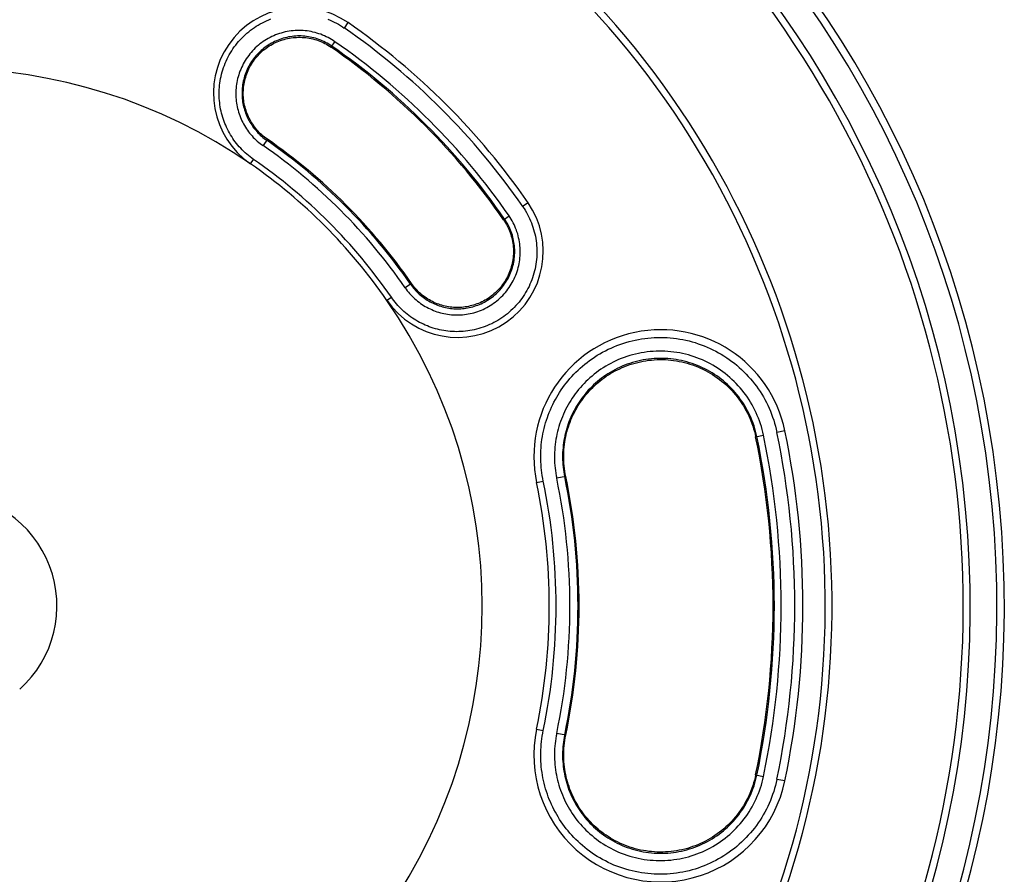
# Model space of a CAD drawing. Units: millimetres. Extents: x -142 to 142, y -195 to 195.
# Drawn here: x 10 to 142, y -58 to 57 of the extents above; entities that cross this region are included whole.
import ezdxf

# ---------------------------------------------------------------- set-up
doc = ezdxf.new("R2010")
doc.units = ezdxf.units.MM
doc.header["$LTSCALE"] = 16.335
doc.layers.get('0').update_dxf_attribs({"linetype": 'CONTINUOUS'})
for name, color, linetype in [('ASSI', 7, 'CONTINUOUS'), ('DRAFT', 7, 'CONTINUOUS'), ('RACCORDO', 7, 'CONTINUOUS')]:
    doc.layers.add(name, color=color, linetype=linetype)

msp = doc.modelspace()

# ---------------------------------------------------------------- linework, layer by layer
at = {"color": 7, "linetype": 'CONTINUOUS'}
for start, end in [(55.3488, 123.7612), (325.3488, 34.6512)]:
    msp.add_arc((0, -22), 72, start, end, dxfattribs=at)
at = {"layer": 'ASSI', "color": 7, "linetype": 'CONTINUOUS'}
msp.add_arc((0, -22), 15, 311.8144, 228.1856, dxfattribs=at)
at = {"layer": 'DRAFT', "color": 7, "linetype": 'CONTINUOUS'}
for points in [[(43.21, 40.52), (43.02, 40.66), (42.83, 40.8), (42.64, 40.95), (42.47, 41.11), (42.29, 41.27), (42.12, 41.44), (41.96, 41.61), (41.8, 41.78), (41.65, 41.96), (41.51, 42.15), (41.37, 42.34), (41.24, 42.53), (41.11, 42.72), (40.99, 42.92), (40.88, 43.12), (40.77, 43.33), (40.67, 43.54), (40.58, 43.74), (40.49, 43.96), (40.41, 44.17), (40.34, 44.38), (40.27, 44.6), (40.21, 44.82), (40.16, 45.04), (40.11, 45.26), (40.07, 45.48), (40.04, 45.7), (40.02, 45.93), (40, 46.15), (39.98, 46.37), (39.98, 46.6), (39.98, 46.83), (39.99, 47.05), (40, 47.28), (40.02, 47.5), (40.05, 47.73), (40.08, 47.96), (40.13, 48.18), (40.18, 48.41), (40.23, 48.63), (40.3, 48.86), (40.37, 49.08), (40.45, 49.3), (40.53, 49.52), (40.62, 49.74), (40.73, 49.96), (40.83, 50.17), (40.95, 50.38), (41.07, 50.59), (41.2, 50.8), (41.34, 51), (41.48, 51.2), (41.63, 51.39), (41.79, 51.58), (41.95, 51.76), (42.12, 51.94), (42.29, 52.11), (42.47, 52.28), (42.66, 52.44), (42.85, 52.59), (43.04, 52.74), (43.24, 52.88), (43.45, 53.02), (43.66, 53.14), (43.87, 53.26), (44.09, 53.38), (44.3, 53.49), (44.53, 53.59), (44.75, 53.68), (44.98, 53.76), (45.22, 53.84), (45.45, 53.91), (45.69, 53.97), (45.92, 54.03), (46.16, 54.07), (46.4, 54.11), (46.65, 54.14), (46.89, 54.17), (47.13, 54.18), (47.38, 54.19), (47.62, 54.19), (47.87, 54.18), (48.11, 54.16), (48.35, 54.14), (48.59, 54.11), (48.83, 54.07), (49.07, 54.02), (49.31, 53.96), (49.55, 53.9), (49.78, 53.83), (50.01, 53.75), (50.24, 53.66), (50.46, 53.57), (50.69, 53.47), (50.9, 53.36), (51.12, 53.25), (51.33, 53.12), (51.54, 52.99), (51.74, 52.86)], [(74.86, 29.74), (74.99, 29.54), (75.12, 29.33), (75.25, 29.12), (75.36, 28.9), (75.47, 28.69), (75.57, 28.46), (75.66, 28.24), (75.75, 28.01), (75.83, 27.78), (75.9, 27.55), (75.96, 27.31), (76.02, 27.07), (76.07, 26.83), (76.11, 26.59), (76.14, 26.35), (76.16, 26.11), (76.18, 25.87), (76.19, 25.62), (76.19, 25.38), (76.18, 25.13), (76.17, 24.89), (76.14, 24.65), (76.11, 24.4), (76.07, 24.16), (76.03, 23.92), (75.97, 23.69), (75.91, 23.45), (75.84, 23.22), (75.76, 22.98), (75.68, 22.75), (75.59, 22.53), (75.49, 22.3), (75.38, 22.08), (75.26, 21.87), (75.14, 21.66), (75.02, 21.45), (74.88, 21.24), (74.74, 21.04), (74.59, 20.85), (74.44, 20.66), (74.28, 20.47), (74.11, 20.29), (73.94, 20.12), (73.76, 19.95), (73.58, 19.79), (73.39, 19.63), (73.2, 19.48), (73, 19.34), (72.8, 19.2), (72.59, 19.07), (72.38, 18.95), (72.17, 18.83), (71.96, 18.73), (71.74, 18.62), (71.52, 18.53), (71.3, 18.45), (71.08, 18.37), (70.86, 18.3), (70.63, 18.23), (70.41, 18.18), (70.18, 18.13), (69.96, 18.08), (69.73, 18.05), (69.5, 18.02), (69.28, 18), (69.05, 17.99), (68.83, 17.98), (68.6, 17.98), (68.37, 17.98), (68.15, 18), (67.93, 18.02), (67.7, 18.04), (67.48, 18.07), (67.26, 18.11), (67.04, 18.16), (66.82, 18.21), (66.6, 18.27), (66.38, 18.34), (66.17, 18.41), (65.96, 18.49), (65.74, 18.58), (65.54, 18.67), (65.33, 18.77), (65.12, 18.88), (64.92, 18.99), (64.72, 19.11), (64.53, 19.24), (64.34, 19.37), (64.15, 19.51), (63.96, 19.65), (63.78, 19.8), (63.61, 19.96), (63.44, 20.12), (63.27, 20.29), (63.11, 20.47), (62.95, 20.64), (62.8, 20.83), (62.66, 21.02), (62.52, 21.21)], [(83.21, -4.65), (83.14, -4.3), (83.08, -3.94), (83.03, -3.58), (83, -3.23), (82.97, -2.87), (82.95, -2.51), (82.94, -2.15), (82.94, -1.79), (82.95, -1.44), (82.97, -1.09), (83, -0.73), (83.04, -0.38), (83.09, -0.04), (83.14, 0.31), (83.21, 0.65), (83.28, 0.98), (83.37, 1.32), (83.46, 1.64), (83.56, 1.97), (83.67, 2.29), (83.78, 2.61), (83.9, 2.92), (84.04, 3.23), (84.17, 3.53), (84.32, 3.83), (84.47, 4.12), (84.63, 4.41), (84.8, 4.7), (84.97, 4.98), (85.15, 5.25), (85.34, 5.52), (85.53, 5.79), (85.73, 6.05), (85.93, 6.3), (86.15, 6.55), (86.37, 6.8), (86.59, 7.04), (86.83, 7.27), (87.06, 7.5), (87.31, 7.73), (87.56, 7.94), (87.82, 8.16), (88.09, 8.36), (88.36, 8.56), (88.64, 8.76), (88.92, 8.94), (89.21, 9.13), (89.51, 9.3), (89.82, 9.47), (90.13, 9.63), (90.45, 9.78), (90.78, 9.93), (91.11, 10.07), (91.45, 10.2), (91.79, 10.32), (92.14, 10.43), (92.5, 10.54), (92.85, 10.63), (93.22, 10.71), (93.58, 10.79), (93.95, 10.85), (94.32, 10.9), (94.69, 10.94), (95.07, 10.97), (95.44, 10.99), (95.81, 11), (96.18, 11), (96.56, 10.99), (96.93, 10.96), (97.3, 10.93), (97.67, 10.88), (98.04, 10.83), (98.41, 10.76), (98.77, 10.69), (99.14, 10.6), (99.5, 10.5), (99.85, 10.4), (100.21, 10.28), (100.56, 10.15), (100.9, 10.01), (101.25, 9.87), (101.58, 9.71), (101.92, 9.54), (102.25, 9.37), (102.57, 9.18), (102.89, 8.99), (103.2, 8.78), (103.5, 8.57), (103.8, 8.35), (104.1, 8.12), (104.38, 7.88), (104.66, 7.64), (104.94, 7.38), (105.2, 7.12), (105.46, 6.85), (105.71, 6.58), (105.95, 6.29), (106.18, 6), (106.41, 5.71), (106.62, 5.4), (106.83, 5.1), (107.03, 4.78), (107.22, 4.46), (107.4, 4.14), (107.57, 3.81), (107.73, 3.47), (107.88, 3.13), (108.02, 2.79), (108.16, 2.44), (108.28, 2.09), (108.39, 1.73), (108.49, 1.38), (108.58, 1.02), (108.66, 0.65)], [(108.66, -44.65), (108.58, -45.02), (108.49, -45.38), (108.39, -45.73), (108.28, -46.09), (108.16, -46.44), (108.03, -46.78), (107.88, -47.13), (107.73, -47.47), (107.57, -47.8), (107.4, -48.13), (107.22, -48.46), (107.03, -48.78), (106.83, -49.09), (106.63, -49.4), (106.41, -49.7), (106.19, -50), (105.95, -50.29), (105.71, -50.57), (105.46, -50.85), (105.21, -51.11), (104.94, -51.38), (104.67, -51.63), (104.39, -51.87), (104.11, -52.11), (103.81, -52.34), (103.51, -52.56), (103.21, -52.78), (102.9, -52.98), (102.58, -53.17), (102.26, -53.36), (101.93, -53.54), (101.6, -53.7), (101.26, -53.86), (100.92, -54.01), (100.57, -54.15), (100.22, -54.27), (99.87, -54.39), (99.51, -54.5), (99.15, -54.6), (98.79, -54.68), (98.43, -54.76), (98.06, -54.83), (97.69, -54.88), (97.32, -54.93), (96.95, -54.96), (96.58, -54.98), (96.21, -55), (95.83, -55), (95.46, -54.99), (95.09, -54.97), (94.72, -54.94), (94.35, -54.9), (93.98, -54.85), (93.61, -54.79), (93.24, -54.72), (92.88, -54.64), (92.52, -54.54), (92.16, -54.44), (91.81, -54.33), (91.46, -54.21), (91.12, -54.07), (90.78, -53.93), (90.45, -53.79), (90.13, -53.63), (89.81, -53.47), (89.5, -53.3), (89.2, -53.12), (88.9, -52.93), (88.62, -52.74), (88.33, -52.54), (88.06, -52.34), (87.79, -52.13), (87.53, -51.92), (87.28, -51.7), (87.03, -51.47), (86.79, -51.24), (86.56, -51), (86.33, -50.76), (86.11, -50.51), (85.9, -50.26), (85.69, -50), (85.49, -49.74), (85.3, -49.47), (85.11, -49.2), (84.93, -48.92), (84.76, -48.64), (84.6, -48.36), (84.44, -48.07), (84.29, -47.77), (84.14, -47.47), (84.01, -47.17), (83.88, -46.86), (83.76, -46.55), (83.65, -46.23), (83.54, -45.91), (83.44, -45.59), (83.35, -45.26), (83.27, -44.93), (83.2, -44.59), (83.13, -44.25), (83.08, -43.91), (83.03, -43.57), (83, -43.22), (82.97, -42.87), (82.95, -42.52), (82.94, -42.17), (82.94, -41.82), (82.95, -41.47), (82.97, -41.11), (83, -40.76), (83.04, -40.4), (83.08, -40.05), (83.14, -39.7), (83.21, -39.35)]]:
    msp.add_lwpolyline(points, dxfattribs=at)
for radius, start, end in [(91, 34.6512, 55.3488), (76, 34.6512, 55.3488), (111, 348.2243, 11.7757), (85, 348.2243, 11.7757)]:
    msp.add_arc((0, -22), radius, start, end, dxfattribs=at)
at = {"layer": 'RACCORDO', "color": 253, "linetype": 'CONTINUOUS'}
for p, q in [((54.01, 56.15), (53.52, 55.43)), ((51.74, 52.86), (52.25, 53.6)), ((43.21, 40.52), (42.62, 39.67)), ((40.94, 37.23), (41.35, 37.83)), ((78.15, 32.01), (77.43, 31.52)), ((74.86, 29.74), (75.6, 30.25)), ((62.52, 21.21), (61.67, 20.62)), ((59.23, 18.94), (59.83, 19.35)), ((112.58, 1.47), (111.52, 1.25)), ((108.66, 0.65), (109.72, 0.87)), ((83.21, -4.65), (82, -4.91)), ((79.3, -5.47), (80.19, -5.28)), ((79.3, -38.53), (80.19, -38.72)), ((83.21, -39.35), (82, -39.09)), ((108.66, -44.65), (109.72, -44.87)), ((112.58, -45.47), (111.52, -45.25))]:
    msp.add_line(p, q, dxfattribs=at)
for points in [[(41.35, 37.83), (41.12, 37.99), (40.9, 38.16), (40.68, 38.34), (40.46, 38.52), (40.25, 38.71), (40.04, 38.9), (39.84, 39.1), (39.64, 39.31), (39.44, 39.52), (39.26, 39.73), (39.08, 39.95), (38.9, 40.18), (38.73, 40.41), (38.57, 40.64), (38.42, 40.88), (38.27, 41.12), (38.12, 41.37), (37.99, 41.62), (37.86, 41.87), (37.73, 42.13), (37.62, 42.39), (37.51, 42.65), (37.41, 42.92), (37.31, 43.18), (37.22, 43.46), (37.14, 43.73), (37.07, 44.01), (37, 44.29), (36.94, 44.57), (36.89, 44.85), (36.85, 45.14), (36.81, 45.42), (36.78, 45.71), (36.76, 46), (36.75, 46.29), (36.74, 46.59), (36.75, 46.88), (36.76, 47.17), (36.78, 47.47), (36.8, 47.76), (36.84, 48.06), (36.88, 48.36), (36.94, 48.66), (37, 48.95), (37.07, 49.25), (37.15, 49.54), (37.24, 49.84), (37.33, 50.13), (37.44, 50.42), (37.55, 50.71), (37.68, 51), (37.81, 51.28), (37.95, 51.56), (38.1, 51.84), (38.25, 52.11), (38.42, 52.37), (38.59, 52.64), (38.77, 52.89), (38.96, 53.14), (39.15, 53.39), (39.35, 53.63), (39.56, 53.86), (39.78, 54.09), (40, 54.31), (40.23, 54.53), (40.46, 54.74), (40.7, 54.94), (40.95, 55.13), (41.2, 55.32), (41.46, 55.5), (41.72, 55.67), (41.99, 55.83), (42.26, 55.99), (42.53, 56.14), (42.81, 56.28), (43.1, 56.41), (43.39, 56.53), (43.68, 56.64)], [(51.32, 56.6), (51.61, 56.48), (51.89, 56.36), (52.18, 56.22), (52.45, 56.08), (52.73, 55.93), (53, 55.77), (53.26, 55.61), (53.52, 55.43)], [(52.25, 53.6), (52.03, 53.75), (51.81, 53.89), (51.58, 54.03), (51.34, 54.15), (51.1, 54.27), (50.86, 54.38), (50.61, 54.49), (50.36, 54.59), (50.1, 54.67), (49.85, 54.76), (49.59, 54.83), (49.32, 54.89), (49.06, 54.95), (48.8, 54.99), (48.53, 55.03), (48.26, 55.06), (48, 55.08), (47.73, 55.1), (47.46, 55.1), (47.19, 55.1), (46.92, 55.09), (46.65, 55.07), (46.38, 55.04), (46.12, 55), (45.85, 54.95), (45.59, 54.9), (45.33, 54.83), (45.07, 54.76), (44.81, 54.68), (44.55, 54.59), (44.3, 54.5), (44.05, 54.39), (43.81, 54.28), (43.57, 54.16), (43.33, 54.03), (43.09, 53.9), (42.87, 53.76), (42.64, 53.61), (42.42, 53.45), (42.21, 53.29), (42, 53.12), (41.79, 52.94), (41.59, 52.76), (41.4, 52.57), (41.22, 52.37), (41.04, 52.17), (40.86, 51.96), (40.7, 51.75), (40.54, 51.53), (40.38, 51.31), (40.24, 51.08), (40.1, 50.85), (39.97, 50.62), (39.85, 50.38), (39.73, 50.14), (39.63, 49.89), (39.53, 49.65), (39.44, 49.4), (39.36, 49.15), (39.28, 48.9), (39.22, 48.65), (39.16, 48.39), (39.11, 48.14), (39.07, 47.89), (39.03, 47.63), (39.01, 47.38), (38.99, 47.13), (38.98, 46.87), (38.98, 46.62), (38.98, 46.37), (38.99, 46.12), (39.01, 45.87), (39.04, 45.62), (39.07, 45.37), (39.11, 45.12), (39.16, 44.88), (39.21, 44.64), (39.27, 44.4), (39.34, 44.16), (39.42, 43.92), (39.5, 43.69), (39.59, 43.46), (39.69, 43.23), (39.79, 43.01), (39.9, 42.79), (40.01, 42.57), (40.13, 42.36), (40.26, 42.15), (40.39, 41.94), (40.53, 41.74), (40.68, 41.54), (40.83, 41.34), (40.99, 41.15), (41.15, 40.96), (41.32, 40.78), (41.49, 40.61), (41.67, 40.43), (41.85, 40.27), (42.04, 40.11), (42.23, 39.96), (42.43, 39.81), (42.62, 39.67)], [(51.84, 53), (51.64, 53.14), (51.43, 53.26), (51.22, 53.39), (51.01, 53.5), (50.79, 53.61), (50.57, 53.71), (50.35, 53.81), (50.12, 53.89), (49.89, 53.97), (49.66, 54.05), (49.42, 54.11), (49.18, 54.17), (48.94, 54.22), (48.7, 54.26), (48.46, 54.3), (48.22, 54.33), (47.98, 54.35), (47.73, 54.36), (47.49, 54.36), (47.25, 54.36), (47, 54.35), (46.76, 54.33), (46.52, 54.3), (46.28, 54.27), (46.04, 54.23), (45.8, 54.18), (45.56, 54.12), (45.32, 54.05), (45.09, 53.98), (44.86, 53.9), (44.63, 53.82), (44.41, 53.72), (44.18, 53.62), (43.96, 53.51), (43.75, 53.4), (43.54, 53.27), (43.33, 53.14), (43.13, 53.01), (42.93, 52.87), (42.73, 52.72), (42.54, 52.56), (42.36, 52.4), (42.18, 52.24), (42, 52.06), (41.83, 51.89), (41.67, 51.7), (41.51, 51.52), (41.36, 51.32), (41.22, 51.13), (41.08, 50.93), (40.95, 50.72), (40.83, 50.51), (40.71, 50.3), (40.6, 50.08), (40.49, 49.86), (40.4, 49.64), (40.31, 49.42), (40.23, 49.2), (40.15, 48.97), (40.09, 48.74), (40.03, 48.51), (39.98, 48.29), (39.93, 48.06), (39.89, 47.83), (39.86, 47.6), (39.84, 47.37), (39.82, 47.14), (39.81, 46.91), (39.81, 46.68), (39.81, 46.45), (39.82, 46.22), (39.84, 46), (39.86, 45.77), (39.89, 45.55), (39.93, 45.32), (39.98, 45.1), (40.02, 44.88), (40.08, 44.67), (40.14, 44.45), (40.21, 44.24), (40.29, 44.03), (40.37, 43.82), (40.45, 43.61), (40.55, 43.41), (40.65, 43.21), (40.75, 43.01), (40.86, 42.82), (40.97, 42.63), (41.1, 42.44), (41.22, 42.26), (41.36, 42.07), (41.49, 41.9), (41.64, 41.72), (41.78, 41.56), (41.94, 41.39), (42.09, 41.23), (42.25, 41.08), (42.42, 40.93), (42.59, 40.78), (42.76, 40.64), (42.94, 40.51), (43.12, 40.38)], [(77.43, 31.52), (77.61, 31.26), (77.77, 31), (77.93, 30.73), (78.08, 30.45), (78.23, 30.18), (78.36, 29.89), (78.48, 29.61), (78.6, 29.32), (78.71, 29.03), (78.81, 28.73), (78.9, 28.43), (78.99, 28.13), (79.06, 27.83), (79.13, 27.52), (79.18, 27.21), (79.23, 26.91), (79.27, 26.6), (79.3, 26.28), (79.32, 25.97), (79.33, 25.66), (79.33, 25.35), (79.32, 25.04), (79.31, 24.72), (79.28, 24.41), (79.25, 24.1), (79.2, 23.79), (79.15, 23.48), (79.09, 23.18), (79.02, 22.87), (78.94, 22.57), (78.85, 22.27), (78.75, 21.97), (78.64, 21.68), (78.53, 21.39), (78.41, 21.1), (78.28, 20.81), (78.14, 20.53), (77.99, 20.26), (77.83, 19.99), (77.67, 19.72), (77.5, 19.46), (77.32, 19.2), (77.13, 18.95), (76.94, 18.7), (76.74, 18.46), (76.53, 18.23), (76.31, 18), (76.09, 17.78), (75.86, 17.56), (75.63, 17.35), (75.39, 17.15), (75.14, 16.96), (74.89, 16.77), (74.64, 16.59), (74.37, 16.42), (74.11, 16.25), (73.84, 16.1), (73.56, 15.95), (73.28, 15.81), (73, 15.68), (72.71, 15.55), (72.42, 15.44), (72.13, 15.33), (71.84, 15.24), (71.54, 15.15), (71.25, 15.07), (70.95, 15), (70.65, 14.94), (70.36, 14.88), (70.06, 14.84), (69.76, 14.8), (69.47, 14.78), (69.17, 14.76), (68.88, 14.75), (68.58, 14.74), (68.29, 14.75), (68, 14.76), (67.71, 14.78), (67.42, 14.81), (67.13, 14.85), (66.85, 14.89), (66.56, 14.94), (66.28, 15), (66, 15.07), (65.73, 15.14), (65.45, 15.22), (65.18, 15.31), (64.91, 15.41), (64.65, 15.51), (64.38, 15.62), (64.13, 15.74), (63.87, 15.86), (63.62, 15.99), (63.37, 16.12), (63.12, 16.27), (62.88, 16.42), (62.64, 16.57), (62.41, 16.73), (62.18, 16.9), (61.95, 17.08), (61.73, 17.26), (61.52, 17.45), (61.31, 17.64), (61.1, 17.84), (60.9, 18.04), (60.71, 18.25), (60.52, 18.46), (60.34, 18.68), (60.16, 18.9), (59.99, 19.12), (59.83, 19.35)], [(61.67, 20.62), (61.81, 20.43), (61.96, 20.23), (62.11, 20.04), (62.27, 19.85), (62.43, 19.67), (62.61, 19.49), (62.78, 19.32), (62.96, 19.15), (63.15, 18.99), (63.34, 18.83), (63.54, 18.68), (63.74, 18.53), (63.94, 18.39), (64.15, 18.26), (64.36, 18.13), (64.57, 18.01), (64.79, 17.9), (65.01, 17.79), (65.24, 17.69), (65.46, 17.59), (65.69, 17.5), (65.93, 17.42), (66.16, 17.34), (66.4, 17.27), (66.64, 17.21), (66.88, 17.16), (67.12, 17.11), (67.37, 17.07), (67.62, 17.04), (67.87, 17.01), (68.12, 16.99), (68.37, 16.98), (68.62, 16.98), (68.87, 16.98), (69.12, 16.99), (69.38, 17.01), (69.63, 17.03), (69.88, 17.07), (70.14, 17.11), (70.39, 17.16), (70.64, 17.22), (70.9, 17.28), (71.15, 17.36), (71.4, 17.44), (71.65, 17.53), (71.89, 17.63), (72.14, 17.73), (72.38, 17.85), (72.61, 17.97), (72.85, 18.1), (73.08, 18.24), (73.31, 18.38), (73.53, 18.54), (73.75, 18.7), (73.96, 18.86), (74.17, 19.04), (74.37, 19.22), (74.57, 19.4), (74.76, 19.59), (74.94, 19.79), (75.12, 20), (75.29, 20.21), (75.45, 20.42), (75.61, 20.64), (75.76, 20.87), (75.9, 21.09), (76.03, 21.33), (76.16, 21.57), (76.28, 21.81), (76.39, 22.05), (76.5, 22.3), (76.59, 22.55), (76.68, 22.81), (76.76, 23.07), (76.83, 23.33), (76.9, 23.59), (76.95, 23.85), (77, 24.12), (77.04, 24.38), (77.07, 24.65), (77.09, 24.92), (77.1, 25.19), (77.1, 25.46), (77.1, 25.73), (77.08, 26), (77.06, 26.26), (77.03, 26.53), (76.99, 26.8), (76.95, 27.06), (76.89, 27.32), (76.83, 27.59), (76.76, 27.85), (76.67, 28.1), (76.59, 28.36), (76.49, 28.61), (76.38, 28.86), (76.27, 29.1), (76.15, 29.34), (76.03, 29.58), (75.89, 29.81), (75.75, 30.03), (75.6, 30.25)], [(62.38, 21.12), (62.51, 20.94), (62.64, 20.76), (62.78, 20.59), (62.93, 20.42), (63.08, 20.25), (63.23, 20.09), (63.39, 19.94), (63.56, 19.78), (63.72, 19.64), (63.9, 19.49), (64.07, 19.36), (64.26, 19.22), (64.44, 19.1), (64.63, 18.97), (64.82, 18.86), (65.01, 18.75), (65.21, 18.65), (65.41, 18.55), (65.61, 18.45), (65.82, 18.37), (66.03, 18.29), (66.24, 18.21), (66.45, 18.14), (66.67, 18.08), (66.88, 18.02), (67.1, 17.98), (67.32, 17.93), (67.55, 17.89), (67.77, 17.86), (68, 17.84), (68.22, 17.82), (68.45, 17.81), (68.68, 17.81), (68.91, 17.81), (69.13, 17.82), (69.36, 17.84), (69.59, 17.86), (69.82, 17.89), (70.05, 17.93), (70.28, 17.97), (70.51, 18.03), (70.74, 18.09), (70.97, 18.15), (71.19, 18.23), (71.42, 18.31), (71.64, 18.4), (71.86, 18.49), (72.08, 18.6), (72.3, 18.71), (72.51, 18.83), (72.72, 18.95), (72.92, 19.08), (73.13, 19.22), (73.32, 19.36), (73.52, 19.51), (73.7, 19.67), (73.89, 19.83), (74.06, 20), (74.24, 20.18), (74.4, 20.36), (74.56, 20.54), (74.72, 20.73), (74.87, 20.93), (75.01, 21.13), (75.14, 21.33), (75.27, 21.54), (75.4, 21.75), (75.51, 21.96), (75.62, 22.18), (75.72, 22.4), (75.81, 22.63), (75.9, 22.86), (75.98, 23.09), (76.05, 23.32), (76.12, 23.56), (76.18, 23.8), (76.23, 24.04), (76.27, 24.28), (76.3, 24.52), (76.33, 24.76), (76.35, 25), (76.36, 25.25), (76.36, 25.49), (76.36, 25.73), (76.35, 25.98), (76.33, 26.22), (76.3, 26.46), (76.26, 26.7), (76.22, 26.94), (76.17, 27.18), (76.11, 27.42), (76.05, 27.66), (75.97, 27.89), (75.89, 28.12), (75.81, 28.35), (75.71, 28.57), (75.61, 28.79), (75.5, 29.01), (75.39, 29.22), (75.26, 29.43), (75.14, 29.64), (75, 29.84)], [(80.19, -5.28), (80.12, -4.92), (80.05, -4.55), (80, -4.19), (79.95, -3.81), (79.92, -3.44), (79.89, -3.07), (79.87, -2.69), (79.86, -2.32), (79.85, -1.94), (79.86, -1.56), (79.87, -1.19), (79.9, -0.81), (79.93, -0.44), (79.97, -0.06), (80.02, 0.31), (80.08, 0.68), (80.15, 1.05), (80.23, 1.42), (80.31, 1.78), (80.41, 2.15), (80.51, 2.51), (80.62, 2.87), (80.74, 3.22), (80.87, 3.57), (81, 3.92), (81.15, 4.27), (81.3, 4.62), (81.46, 4.96), (81.63, 5.3), (81.81, 5.63), (81.99, 5.96), (82.19, 6.29), (82.39, 6.61), (82.6, 6.93), (82.82, 7.24), (83.04, 7.55), (83.28, 7.86), (83.52, 8.16), (83.77, 8.46), (84.03, 8.75), (84.3, 9.04), (84.58, 9.32), (84.86, 9.59), (85.15, 9.86), (85.45, 10.12), (85.76, 10.38), (86.08, 10.63), (86.4, 10.88), (86.74, 11.11), (87.08, 11.34), (87.43, 11.57), (87.78, 11.78), (88.15, 11.99), (88.52, 12.19), (88.9, 12.38), (89.28, 12.55), (89.67, 12.72), (90.07, 12.88), (90.47, 13.03), (90.87, 13.17), (91.28, 13.3), (91.69, 13.42), (92.11, 13.52), (92.52, 13.62), (92.94, 13.7), (93.37, 13.77), (93.79, 13.83), (94.21, 13.88), (94.64, 13.92), (95.07, 13.95), (95.49, 13.97), (95.92, 13.97), (96.35, 13.96), (96.78, 13.94), (97.2, 13.91), (97.63, 13.87), (98.05, 13.82), (98.48, 13.75), (98.9, 13.68), (99.32, 13.59), (99.73, 13.49), (100.15, 13.39), (100.56, 13.27), (100.96, 13.13), (101.37, 12.99), (101.76, 12.84), (102.16, 12.68), (102.55, 12.5), (102.93, 12.32), (103.32, 12.13), (103.69, 11.92), (104.06, 11.71), (104.42, 11.49), (104.78, 11.25), (105.13, 11.01), (105.48, 10.76), (105.81, 10.5), (106.15, 10.23), (106.47, 9.95), (106.78, 9.66), (107.09, 9.36), (107.39, 9.06), (107.68, 8.75), (107.97, 8.43), (108.24, 8.1), (108.51, 7.77), (108.76, 7.43), (109.01, 7.08), (109.25, 6.73), (109.48, 6.37), (109.7, 6), (109.9, 5.63), (110.1, 5.25), (110.29, 4.87), (110.47, 4.49), (110.64, 4.09), (110.8, 3.7), (110.94, 3.3), (111.08, 2.89), (111.2, 2.49), (111.32, 2.08), (111.42, 1.66), (111.52, 1.25)], [(109.72, 0.87), (109.63, 1.26), (109.54, 1.64), (109.43, 2.02), (109.31, 2.4), (109.18, 2.77), (109.04, 3.14), (108.89, 3.51), (108.73, 3.88), (108.56, 4.23), (108.38, 4.59), (108.19, 4.94), (107.99, 5.28), (107.78, 5.62), (107.56, 5.95), (107.33, 6.27), (107.1, 6.59), (106.85, 6.9), (106.6, 7.21), (106.33, 7.5), (106.06, 7.79), (105.78, 8.08), (105.49, 8.35), (105.2, 8.62), (104.9, 8.88), (104.59, 9.12), (104.27, 9.37), (103.95, 9.6), (103.62, 9.82), (103.28, 10.03), (102.94, 10.24), (102.59, 10.43), (102.24, 10.61), (101.88, 10.79), (101.52, 10.95), (101.15, 11.11), (100.78, 11.25), (100.41, 11.38), (100.03, 11.51), (99.65, 11.62), (99.26, 11.72), (98.87, 11.81), (98.48, 11.89), (98.09, 11.96), (97.7, 12.01), (97.3, 12.06), (96.9, 12.09), (96.5, 12.12), (96.11, 12.13), (95.71, 12.13), (95.31, 12.12), (94.91, 12.1), (94.51, 12.07), (94.12, 12.02), (93.72, 11.97), (93.33, 11.9), (92.94, 11.83), (92.55, 11.74), (92.16, 11.64), (91.78, 11.53), (91.4, 11.41), (91.02, 11.28), (90.65, 11.14), (90.29, 10.99), (89.93, 10.83), (89.58, 10.66), (89.23, 10.48), (88.9, 10.3), (88.56, 10.11), (88.24, 9.9), (87.92, 9.7), (87.61, 9.48), (87.31, 9.26), (87.02, 9.03), (86.73, 8.79), (86.45, 8.55), (86.18, 8.3), (85.91, 8.05), (85.66, 7.79), (85.41, 7.52), (85.17, 7.25), (84.93, 6.98), (84.71, 6.7), (84.49, 6.41), (84.28, 6.12), (84.08, 5.83), (83.89, 5.53), (83.7, 5.23), (83.52, 4.93), (83.35, 4.62), (83.19, 4.3), (83.04, 3.99), (82.89, 3.67), (82.76, 3.34), (82.63, 3.02), (82.51, 2.69), (82.39, 2.36), (82.29, 2.02), (82.19, 1.68), (82.11, 1.35), (82.03, 1), (81.96, 0.66), (81.89, 0.32), (81.84, -0.03), (81.8, -0.38), (81.76, -0.73), (81.73, -1.08), (81.71, -1.43), (81.7, -1.78), (81.7, -2.13), (81.71, -2.48), (81.72, -2.83), (81.75, -3.18), (81.78, -3.53), (81.82, -3.88), (81.87, -4.22), (81.93, -4.57), (82, -4.91)], [(108.83, 0.69), (108.75, 1.04), (108.66, 1.4), (108.56, 1.76), (108.45, 2.11), (108.33, 2.46), (108.2, 2.8), (108.06, 3.14), (107.91, 3.48), (107.75, 3.81), (107.58, 4.14), (107.4, 4.47), (107.22, 4.79), (107.02, 5.1), (106.82, 5.41), (106.61, 5.71), (106.39, 6.01), (106.16, 6.3), (105.92, 6.58), (105.68, 6.86), (105.42, 7.13), (105.16, 7.39), (104.9, 7.65), (104.62, 7.89), (104.34, 8.13), (104.05, 8.37), (103.76, 8.59), (103.46, 8.8), (103.15, 9.01), (102.84, 9.21), (102.52, 9.4), (102.2, 9.58), (101.87, 9.75), (101.54, 9.91), (101.2, 10.07), (100.86, 10.21), (100.52, 10.34), (100.17, 10.47), (99.81, 10.58), (99.46, 10.68), (99.1, 10.78), (98.74, 10.86), (98.38, 10.93), (98.01, 11), (97.64, 11.05), (97.28, 11.09), (96.91, 11.13), (96.54, 11.15), (96.17, 11.16), (95.8, 11.16), (95.43, 11.15), (95.05, 11.13), (94.69, 11.1), (94.32, 11.06), (93.95, 11.01), (93.58, 10.95), (93.22, 10.88), (92.86, 10.8), (92.5, 10.7), (92.14, 10.6), (91.79, 10.49), (91.44, 10.37), (91.1, 10.24), (90.76, 10.1), (90.43, 9.95), (90.1, 9.79), (89.78, 9.63), (89.46, 9.46), (89.16, 9.28), (88.85, 9.09), (88.56, 8.9), (88.27, 8.7), (87.99, 8.49), (87.72, 8.28), (87.45, 8.06), (87.19, 7.83), (86.94, 7.6), (86.69, 7.36), (86.46, 7.12), (86.23, 6.88), (86, 6.63), (85.79, 6.37), (85.58, 6.11), (85.37, 5.84), (85.18, 5.57), (84.99, 5.3), (84.81, 5.02), (84.64, 4.74), (84.48, 4.46), (84.32, 4.17), (84.17, 3.88), (84.03, 3.59), (83.89, 3.29), (83.76, 2.99), (83.64, 2.68), (83.53, 2.38), (83.43, 2.07), (83.33, 1.76), (83.24, 1.45), (83.16, 1.13), (83.09, 0.81), (83.02, 0.49), (82.96, 0.17), (82.91, -0.15), (82.87, -0.47), (82.84, -0.8), (82.81, -1.12), (82.79, -1.45), (82.78, -1.78), (82.78, -2.1), (82.79, -2.43), (82.8, -2.76), (82.83, -3.08), (82.86, -3.41), (82.9, -3.73), (82.94, -4.05), (83, -4.37), (83.06, -4.68)], [(111.52, -45.25), (111.42, -45.66), (111.32, -46.08), (111.2, -46.49), (111.08, -46.89), (110.94, -47.3), (110.8, -47.7), (110.64, -48.09), (110.47, -48.49), (110.29, -48.87), (110.1, -49.26), (109.9, -49.63), (109.69, -50), (109.48, -50.37), (109.25, -50.73), (109.01, -51.08), (108.76, -51.43), (108.51, -51.77), (108.24, -52.1), (107.97, -52.43), (107.68, -52.75), (107.39, -53.06), (107.09, -53.37), (106.78, -53.66), (106.47, -53.95), (106.14, -54.23), (105.81, -54.5), (105.48, -54.76), (105.13, -55.01), (104.78, -55.25), (104.42, -55.49), (104.06, -55.71), (103.69, -55.92), (103.32, -56.13), (102.94, -56.32), (102.55, -56.5), (102.16, -56.68), (101.76, -56.84), (101.37, -56.99), (100.96, -57.13), (100.56, -57.27), (100.15, -57.39), (99.73, -57.49), (99.32, -57.59), (98.9, -57.68), (98.48, -57.75), (98.05, -57.82), (97.63, -57.87), (97.2, -57.91), (96.78, -57.94), (96.35, -57.96), (95.92, -57.97), (95.5, -57.97), (95.07, -57.95), (94.64, -57.92), (94.22, -57.88), (93.79, -57.83), (93.37, -57.77), (92.94, -57.7), (92.52, -57.62), (92.11, -57.52), (91.69, -57.42), (91.28, -57.3), (90.87, -57.17), (90.47, -57.03), (90.07, -56.88), (89.67, -56.73), (89.28, -56.56), (88.9, -56.38), (88.52, -56.19), (88.15, -55.99), (87.78, -55.78), (87.43, -55.57), (87.08, -55.35), (86.74, -55.12), (86.4, -54.88), (86.08, -54.63), (85.76, -54.38), (85.45, -54.13), (85.15, -53.86), (84.86, -53.59), (84.58, -53.32), (84.3, -53.04), (84.03, -52.75), (83.77, -52.46), (83.52, -52.16), (83.28, -51.86), (83.04, -51.56), (82.82, -51.25), (82.6, -50.93), (82.39, -50.61), (82.19, -50.29), (81.99, -49.96), (81.81, -49.63), (81.63, -49.3), (81.46, -48.96), (81.3, -48.62), (81.15, -48.27), (81, -47.93), (80.87, -47.58), (80.74, -47.22), (80.62, -46.87), (80.51, -46.51), (80.41, -46.15), (80.31, -45.78), (80.23, -45.42), (80.15, -45.05), (80.08, -44.68), (80.03, -44.31), (79.97, -43.94), (79.93, -43.57), (79.9, -43.2), (79.88, -42.82), (79.86, -42.44), (79.85, -42.07), (79.86, -41.69), (79.87, -41.31), (79.89, -40.94), (79.92, -40.56), (79.95, -40.19), (80, -39.82), (80.05, -39.45), (80.12, -39.08), (80.19, -38.72)], [(82, -39.09), (81.93, -39.43), (81.87, -39.77), (81.82, -40.12), (81.78, -40.46), (81.75, -40.81), (81.72, -41.16), (81.71, -41.51), (81.7, -41.87), (81.7, -42.22), (81.71, -42.57), (81.73, -42.92), (81.76, -43.27), (81.79, -43.62), (81.84, -43.97), (81.89, -44.31), (81.96, -44.66), (82.03, -45), (82.11, -45.34), (82.19, -45.68), (82.29, -46.02), (82.39, -46.35), (82.51, -46.68), (82.63, -47.01), (82.76, -47.34), (82.89, -47.66), (83.04, -47.98), (83.19, -48.3), (83.35, -48.61), (83.52, -48.92), (83.7, -49.23), (83.89, -49.53), (84.08, -49.83), (84.28, -50.12), (84.49, -50.41), (84.71, -50.7), (84.93, -50.98), (85.17, -51.25), (85.41, -51.52), (85.66, -51.79), (85.91, -52.05), (86.18, -52.3), (86.45, -52.55), (86.73, -52.79), (87.01, -53.03), (87.31, -53.26), (87.61, -53.48), (87.92, -53.69), (88.24, -53.9), (88.56, -54.1), (88.89, -54.3), (89.23, -54.48), (89.58, -54.66), (89.93, -54.83), (90.29, -54.99), (90.65, -55.14), (91.02, -55.28), (91.4, -55.41), (91.78, -55.53), (92.16, -55.64), (92.55, -55.74), (92.93, -55.82), (93.33, -55.9), (93.72, -55.97), (94.11, -56.02), (94.51, -56.07), (94.91, -56.1), (95.31, -56.12), (95.71, -56.13), (96.1, -56.13), (96.5, -56.12), (96.9, -56.09), (97.3, -56.06), (97.69, -56.01), (98.09, -55.96), (98.48, -55.89), (98.87, -55.81), (99.26, -55.72), (99.65, -55.62), (100.03, -55.51), (100.41, -55.38), (100.78, -55.25), (101.15, -55.11), (101.52, -54.95), (101.88, -54.79), (102.24, -54.61), (102.59, -54.43), (102.94, -54.24), (103.28, -54.03), (103.62, -53.82), (103.95, -53.6), (104.27, -53.36), (104.59, -53.12), (104.9, -52.88), (105.2, -52.62), (105.49, -52.35), (105.78, -52.08), (106.06, -51.79), (106.33, -51.5), (106.6, -51.21), (106.85, -50.9), (107.1, -50.59), (107.33, -50.27), (107.56, -49.95), (107.78, -49.61), (107.99, -49.28), (108.19, -48.93), (108.38, -48.59), (108.56, -48.23), (108.73, -47.87), (108.89, -47.51), (109.04, -47.14), (109.18, -46.77), (109.31, -46.4), (109.43, -46.02), (109.54, -45.64), (109.63, -45.26), (109.72, -44.87)], [(83.06, -39.32), (83, -39.63), (82.94, -39.95), (82.9, -40.27), (82.86, -40.59), (82.83, -40.91), (82.8, -41.24), (82.79, -41.57), (82.78, -41.89), (82.78, -42.22), (82.79, -42.55), (82.81, -42.87), (82.84, -43.2), (82.87, -43.52), (82.91, -43.85), (82.96, -44.17), (83.02, -44.49), (83.09, -44.81), (83.16, -45.13), (83.24, -45.44), (83.33, -45.75), (83.43, -46.07), (83.53, -46.37), (83.64, -46.68), (83.76, -46.98), (83.89, -47.28), (84.02, -47.58), (84.17, -47.88), (84.32, -48.17), (84.47, -48.46), (84.64, -48.74), (84.81, -49.02), (84.99, -49.3), (85.18, -49.57), (85.37, -49.84), (85.57, -50.11), (85.78, -50.37), (86, -50.62), (86.22, -50.87), (86.45, -51.12), (86.69, -51.36), (86.94, -51.6), (87.19, -51.83), (87.45, -52.05), (87.72, -52.27), (87.99, -52.49), (88.27, -52.69), (88.56, -52.89), (88.85, -53.09), (89.15, -53.28), (89.46, -53.46), (89.78, -53.63), (90.1, -53.79), (90.43, -53.95), (90.76, -54.1), (91.1, -54.24), (91.44, -54.37), (91.79, -54.49), (92.14, -54.6), (92.5, -54.7), (92.86, -54.79), (93.22, -54.88), (93.58, -54.95), (93.95, -55.01), (94.32, -55.06), (94.68, -55.1), (95.05, -55.13), (95.42, -55.15), (95.79, -55.16), (96.17, -55.16), (96.54, -55.15), (96.91, -55.13), (97.28, -55.09), (97.64, -55.05), (98.01, -55), (98.38, -54.94), (98.74, -54.86), (99.1, -54.78), (99.46, -54.68), (99.81, -54.58), (100.17, -54.47), (100.51, -54.34), (100.86, -54.21), (101.2, -54.07), (101.54, -53.91), (101.87, -53.75), (102.2, -53.58), (102.52, -53.4), (102.84, -53.21), (103.15, -53.01), (103.46, -52.8), (103.76, -52.59), (104.05, -52.36), (104.34, -52.13), (104.62, -51.89), (104.9, -51.65), (105.16, -51.39), (105.42, -51.13), (105.68, -50.86), (105.92, -50.58), (106.16, -50.3), (106.39, -50.01), (106.61, -49.71), (106.82, -49.41), (107.02, -49.1), (107.22, -48.79), (107.41, -48.47), (107.58, -48.14), (107.75, -47.81), (107.91, -47.48), (108.06, -47.14), (108.2, -46.8), (108.33, -46.45), (108.45, -46.1), (108.56, -45.75), (108.66, -45.4), (108.75, -45.04), (108.83, -44.69)]]:
    msp.add_lwpolyline(points, dxfattribs=at)
for radius, start, end in [(141, 276.2664, 94.5852), (137.42, 275.5738, 95.2578), (118.91, 274.8241, 99.465), (94.13, 34.6512, 55.3488), (91.17, 34.6512, 55.3488), (91.9, 34.6512, 55.3488), (74.97, 34.6512, 55.3488), (75.83, 34.6512, 55.3488), (72.73, 34.6512, 55.3488), (111.17, 348.2243, 11.7757), (112.08, 348.2243, 11.7757), (113.91, 348.2243, 11.7757), (83.76, 348.2243, 11.7757), (84.85, 348.2243, 11.7757), (81.91, 348.2243, 11.7757)]:
    msp.add_arc((0, -22), radius, start, end, dxfattribs=at)
at = {"layer": 'RACCORDO', "color": 7, "linetype": 'CONTINUOUS'}
for centre, radius, start, end in [((0, -22), 142, 276.4968, 94.4044), ((0, -22), 136.5, 275.4275, 95.4365), ((0, -22), 118, 274.8615, 99.712), ((47.48, 46.69), 11.5, 55.3488, 235.3488), ((0, -22), 95, 34.6512, 55.3488), ((0, -22), 72, 34.6512, 55.3488), ((68.69, 25.48), 11.5, 214.6512, 34.6512), ((95.94, -2), 17, 11.7757, 191.7757), ((0, -22), 115, 348.2243, 11.7757), ((0, -22), 81, 348.2243, 11.7757), ((95.94, -42), 17, 168.2243, 348.2243)]:
    msp.add_arc(centre, radius, start, end, dxfattribs=at)

doc.saveas('drawing.dxf')
